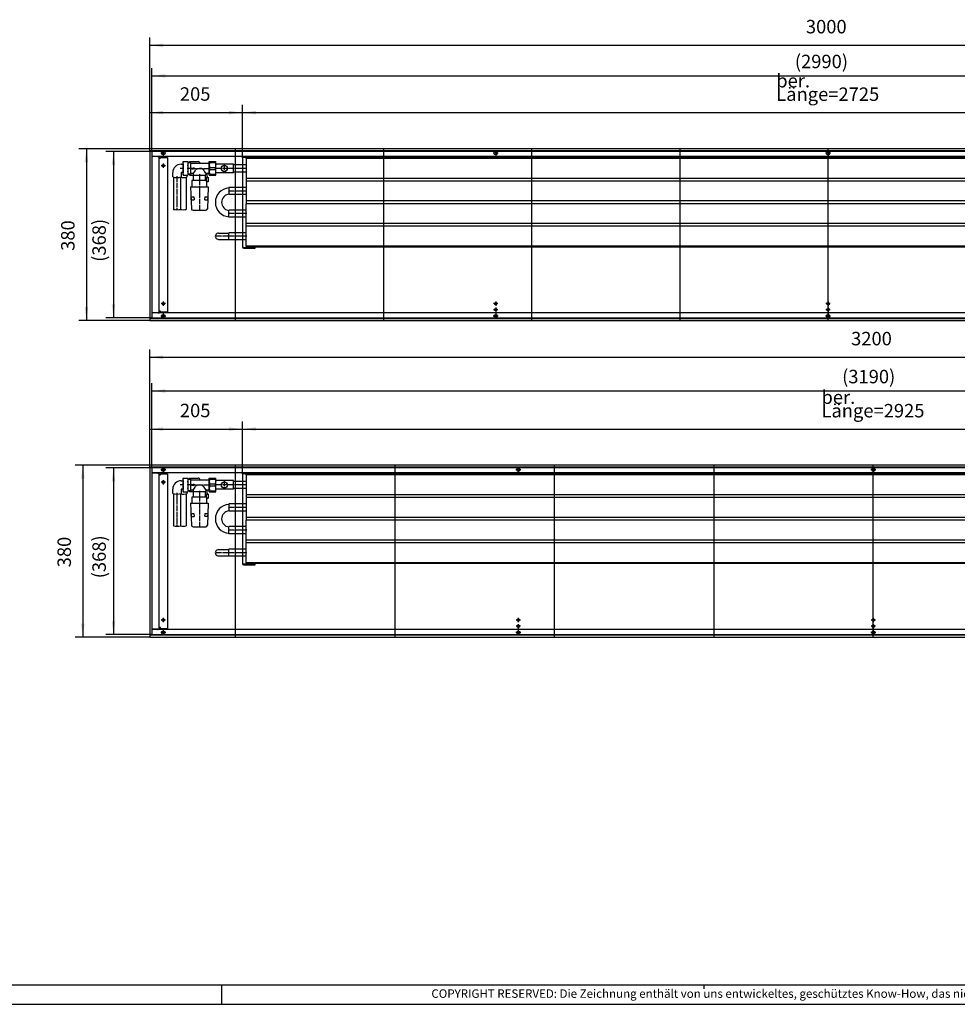
# Model space of a CAD drawing. Units: inches. Extents: x 323 to 7471, y -3211 to 1838.
# Drawn here: x 3277 to 5350, y -3211 to -1034 of the extents above; entities that cross this region are included whole.
import ezdxf

# ---------------------------------------------------------------- set-up
doc = ezdxf.new("R2010")
doc.units = ezdxf.units.IN
doc.linetypes.add('DOT_CENTER', pattern=[14, 12, -1, 0, -1])
doc.layers.add('1', color=7, linetype='Continuous')
doc.styles.add('CONVERTER_11', font='txt.shx', dxfattribs={"width": 0.9})
doc.styles.add('CONVERTER_12', font='txt.shx', dxfattribs={"width": 0.81})
doc.dimstyles.new('ME10_DIM_10', dxfattribs={"dimtxt": 29.75, "dimasz": 29.75, "dimexe": 17, "dimexo": 0, "dimgap": 17, "dimtad": 1, "dimdsep": 46, "dimtxsty": 'CONVERTER_11', "dimsah": 1, "dimcen": 0.09, "dimclrd": 2, "dimclre": 2, "dimclrt": 3, "dimadec": 0, "dimazin": 0, "dimtfac": 1, "dimtdec": 4, "dimtix": 1, "dimtmove": 0, "dimatfit": 3, "dimfxl": 0, "dimtolj": 1, "dimtzin": 0, "dimarcsym": 0})
doc.dimstyles.new('ME10_DIM_11', dxfattribs={"dimtxt": 29.75, "dimasz": 29.75, "dimexe": 17, "dimexo": 0, "dimgap": 17, "dimtad": 1, "dimdsep": 46, "dimtxsty": 'CONVERTER_11', "dimsah": 1, "dimcen": 0.09, "dimclrd": 2, "dimclre": 2, "dimclrt": 3, "dimadec": 0, "dimazin": 0, "dimtfac": 1, "dimtdec": 4, "dimtix": 1, "dimtmove": 0, "dimatfit": 3, "dimfxl": 0, "dimtolj": 1, "dimtzin": 0, "dimarcsym": 0})
doc.dimstyles.new('ME10_DIM_12', dxfattribs={"dimtxt": 29.75, "dimasz": 29.75, "dimexe": 17, "dimexo": 0, "dimgap": 17, "dimtad": 1, "dimdsep": 46, "dimtxsty": 'CONVERTER_11', "dimsah": 1, "dimcen": 0.09, "dimclrd": 2, "dimclre": 2, "dimclrt": 3, "dimadec": 0, "dimazin": 0, "dimtfac": 1, "dimtdec": 4, "dimtix": 1, "dimtmove": 0, "dimatfit": 3, "dimfxl": 0, "dimtolj": 1, "dimtzin": 0, "dimarcsym": 0})
doc.dimstyles.new('ME10_DIM_13', dxfattribs={"dimtxt": 29.75, "dimasz": 29.75, "dimexe": 17, "dimexo": 0, "dimgap": 17, "dimtad": 1, "dimdsep": 46, "dimtxsty": 'CONVERTER_11', "dimsah": 1, "dimcen": 0.09, "dimclrd": 2, "dimclre": 2, "dimclrt": 3, "dimadec": 0, "dimazin": 0, "dimtfac": 1, "dimtdec": 4, "dimtix": 1, "dimtmove": 0, "dimatfit": 3, "dimfxl": 0, "dimtolj": 1, "dimtzin": 0, "dimarcsym": 0})
doc.dimstyles.new('ME10_DIM_14', dxfattribs={"dimtxt": 29.75, "dimasz": 29.75, "dimexe": 17, "dimexo": 0, "dimgap": 17, "dimtad": 1, "dimdsep": 46, "dimtxsty": 'CONVERTER_11', "dimsah": 1, "dimcen": 0.09, "dimclrd": 2, "dimclre": 2, "dimclrt": 3, "dimadec": 0, "dimazin": 0, "dimtfac": 1, "dimtdec": 4, "dimtix": 1, "dimtmove": 0, "dimatfit": 3, "dimfxl": 0, "dimtolj": 1, "dimtzin": 0, "dimarcsym": 0})
doc.dimstyles.new('ME10_DIM_15', dxfattribs={"dimtxt": 29.75, "dimasz": 29.75, "dimexe": 17, "dimexo": 0, "dimgap": 17, "dimtad": 1, "dimdsep": 46, "dimtxsty": 'CONVERTER_11', "dimsah": 1, "dimcen": 0.09, "dimclrd": 2, "dimclre": 2, "dimclrt": 3, "dimadec": 0, "dimazin": 0, "dimtfac": 1, "dimtdec": 4, "dimtix": 1, "dimtmove": 0, "dimatfit": 3, "dimfxl": 0, "dimtolj": 1, "dimtzin": 0, "dimarcsym": 0})
doc.dimstyles.new('ME10_DIM_16', dxfattribs={"dimtxt": 29.75, "dimasz": 29.75, "dimexe": 17, "dimexo": 0, "dimgap": 17, "dimtad": 1, "dimdsep": 46, "dimtxsty": 'CONVERTER_11', "dimsah": 1, "dimcen": 0.09, "dimclrd": 2, "dimclre": 2, "dimclrt": 3, "dimadec": 0, "dimazin": 0, "dimtfac": 1, "dimtdec": 4, "dimtix": 1, "dimtmove": 0, "dimatfit": 3, "dimfxl": 0, "dimtolj": 1, "dimtzin": 0, "dimarcsym": 0})
doc.dimstyles.new('ME10_DIM_17', dxfattribs={"dimtxt": 29.75, "dimasz": 29.75, "dimexe": 17, "dimexo": 0, "dimgap": 17, "dimtad": 1, "dimdsep": 46, "dimtxsty": 'CONVERTER_11', "dimsah": 1, "dimcen": 0.09, "dimclrd": 2, "dimclre": 2, "dimclrt": 3, "dimadec": 0, "dimazin": 0, "dimtfac": 1, "dimtdec": 4, "dimtix": 1, "dimtmove": 0, "dimatfit": 3, "dimfxl": 0, "dimtolj": 1, "dimtzin": 0, "dimarcsym": 0})
doc.dimstyles.new('ME10_DIM_62', dxfattribs={"dimtxt": 29.75, "dimasz": 29.75, "dimexe": 17, "dimexo": 0, "dimgap": 17, "dimtad": 1, "dimdsep": 46, "dimtxsty": 'CONVERTER_11', "dimsah": 1, "dimcen": 0.09, "dimclrd": 2, "dimclre": 2, "dimclrt": 3, "dimadec": 0, "dimazin": 0, "dimtfac": 1, "dimtdec": 4, "dimtix": 1, "dimtmove": 0, "dimatfit": 3, "dimfxl": 0, "dimtolj": 1, "dimtzin": 0, "dimarcsym": 0})
doc.dimstyles.new('ME10_DIM_64', dxfattribs={"dimtxt": 29.75, "dimasz": 29.75, "dimexe": 17, "dimexo": 0, "dimgap": 17, "dimtad": 1, "dimdsep": 46, "dimtxsty": 'CONVERTER_11', "dimsah": 1, "dimcen": 0.09, "dimclrd": 2, "dimclre": 2, "dimclrt": 3, "dimadec": 0, "dimazin": 0, "dimtfac": 1, "dimtdec": 4, "dimtix": 1, "dimtmove": 0, "dimatfit": 3, "dimfxl": 0, "dimtolj": 1, "dimtzin": 0, "dimarcsym": 0})
doc.dimstyles.new('ME10_DIM_65', dxfattribs={"dimtxt": 29.75, "dimasz": 29.75, "dimexe": 17, "dimexo": 0, "dimgap": 17, "dimtad": 1, "dimdsep": 46, "dimtxsty": 'CONVERTER_11', "dimsah": 1, "dimcen": 0.09, "dimclrd": 2, "dimclre": 2, "dimclrt": 3, "dimadec": 0, "dimazin": 0, "dimtfac": 1, "dimtdec": 4, "dimtix": 1, "dimtmove": 0, "dimatfit": 3, "dimfxl": 0, "dimtolj": 1, "dimtzin": 0, "dimarcsym": 0})
doc.dimstyles.new('ME10_DIM_67', dxfattribs={"dimtxt": 29.75, "dimasz": 29.75, "dimexe": 17, "dimexo": 0, "dimgap": 17, "dimtad": 1, "dimdsep": 46, "dimtxsty": 'CONVERTER_11', "dimsah": 1, "dimcen": 0.09, "dimclrd": 2, "dimclre": 2, "dimclrt": 3, "dimadec": 0, "dimazin": 0, "dimtfac": 1, "dimtdec": 4, "dimtix": 1, "dimtmove": 0, "dimatfit": 3, "dimfxl": 0, "dimtolj": 1, "dimtzin": 0, "dimarcsym": 0})

# ---------------------------------------------------------------- blocks, each defined once
blk = doc.blocks.new('anschluss', base_point=(883.6, -2920.5))
at = {"color": 1, "linetype": 'Continuous'}
for p, q in [((3638.4, -1347.4), (3637.5, -1349.2)), ((3637.5, -1349.2), (3637.5, -1375.9)), ((3638.4, -1347.4), (3648.1, -1347.4)), ((3649, -1349.2), (3648.1, -1347.4)), ((3649, -1375.9), (3649, -1349.2)), ((3649.2, -1349.6), (3654.6, -1349.6)), ((3652.5, -1347.6), (3650.5, -1349.6)), ((3652.5, -1347.6), (3671, -1347.6)), ((3654.6, -1349.6), (3654.6, -1375.6)), ((3615.1, -1381.5), (3615.1, -1371.8)), ((3633.6, -1353.3), (3637.4, -1353.3)), ((3633.6, -1371.8), (3633.6, -1381.5)), ((3637.4, -1371.8), (3633.6, -1371.8)), ((3637.5, -1352.1), (3637.4, -1352.1)), ((3637.4, -1352.1), (3637.4, -1373.1)), ((3656.5, -1351.1), (3695.6, -1351.1)), ((3657.2, -1361.8), (3660.7, -1361.8)), ((3657.2, -1361.8), (3657.2, -1363.3)), ((3657.2, -1363.3), (3660.7, -1363.3)), ((3664.1, -1362.6), (3660.7, -1361.3)), ((3660.7, -1361.3), (3660.7, -1361.8)), ((3660.7, -1363.8), (3664.1, -1362.6)), ((3660.7, -1363.3), (3660.7, -1363.8)), ((3616.9, -1382), (3616.9, -1453.2)), ((3631.9, -1382), (3631.9, -1453.2)), ((3637.5, -1373.1), (3637.4, -1373.1)), ((3637.5, -1375.9), (3638.4, -1377.7)), ((3638.4, -1377.7), (3648.1, -1377.7)), ((3644.8, -1382), (3644.8, -1453.2)), ((3646.5, -1377.7), (3646.5, -1381.5)), ((3648.1, -1377.7), (3649, -1375.9)), ((3654.6, -1375.6), (3649.2, -1375.6)), ((3651, -1375.6), (3651, -1376.1)), ((3652.5, -1377.6), (3651, -1376.1)), ((3652.5, -1377.5), (3686.8, -1377.5)), ((3660, -1374.1), (3656.5, -1374.1)), ((3657.4, -1389.6), (3657.4, -1403.1)), ((3690.6, -1389.6), (3657.4, -1389.6)), ((3660, -1374.1), (3660, -1376.1)), ((3661.2, -1389.6), (3661.2, -1377.5)), ((3686.8, -1377.5), (3686.8, -1388.1)), ((3688.6, -1383.7), (3686.8, -1383.7)), ((3695.6, -1374.1), (3688, -1374.1)), ((3688.6, -1383.7), (3688.6, -1389.6)), ((3690.6, -1403.1), (3690.6, -1389.6)), ((3690.6, -1391.6), (3692.6, -1391.6)), ((3691, -1380.7), (3691, -1374.1)), ((3692.6, -1391.6), (3693.2, -1391.6)), ((3693.2, -1391.6), (3694.2, -1390.6)), ((3654.5, -1403.1), (3656.4, -1451.7)), ((3654.5, -1403.1), (3693.5, -1403.1)), ((3693.5, -1403.1), (3691.6, -1451.7)), ((3655.7, -1425.6), (3661.7, -1425.6)), ((3656, -1432), (3655.7, -1425.7)), ((3656, -1432.1), (3662, -1432.1)), ((3661.7, -1425.6), (3662, -1432.1)), ((3686.1, -1432), (3686.4, -1425.7)), ((3686.1, -1432), (3692, -1432)), ((3686.3, -1425.6), (3692.3, -1425.6)), ((3692.3, -1425.7), (3692, -1432)), ((3659.9, -1455.1), (3688, -1455.1)), ((3633.6, -2053.3), (3637.4, -2053.3)), ((3637.4, -2052.1), (3637.4, -2073.1)), ((3637.5, -2052.1), (3637.4, -2052.1)), ((3638.4, -2047.4), (3637.5, -2049.2)), ((3637.5, -2049.2), (3637.5, -2075.9)), ((3638.4, -2047.4), (3648.1, -2047.4)), ((3649, -2049.2), (3648.1, -2047.4)), ((3649, -2075.9), (3649, -2049.2)), ((3649.2, -2049.6), (3654.6, -2049.6)), ((3652.5, -2047.6), (3650.5, -2049.6)), ((3652.5, -2047.6), (3671, -2047.6)), ((3654.6, -2049.6), (3654.6, -2075.6)), ((3656.5, -2051.1), (3695.6, -2051.1)), ((3657.2, -2061.8), (3657.2, -2063.3)), ((3657.2, -2061.8), (3660.7, -2061.8)), ((3657.2, -2063.3), (3660.7, -2063.3)), ((3660.7, -2061.3), (3660.7, -2061.8)), ((3664.1, -2062.6), (3660.7, -2061.3)), ((3660.7, -2063.8), (3664.1, -2062.6)), ((3660.7, -2063.3), (3660.7, -2063.8)), ((3615.1, -2081.5), (3615.1, -2071.8)), ((3616.9, -2082), (3616.9, -2153.2)), ((3631.9, -2082), (3631.9, -2153.2)), ((3637.4, -2071.8), (3633.6, -2071.8)), ((3633.6, -2071.8), (3633.6, -2081.5)), ((3637.5, -2073.1), (3637.4, -2073.1)), ((3637.5, -2075.9), (3638.4, -2077.7)), ((3638.4, -2077.7), (3648.1, -2077.7)), ((3644.8, -2082), (3644.8, -2153.2)), ((3646.5, -2077.7), (3646.5, -2081.5)), ((3648.1, -2077.7), (3649, -2075.9)), ((3654.6, -2075.6), (3649.2, -2075.6)), ((3651, -2075.6), (3651, -2076.1)), ((3652.5, -2077.6), (3651, -2076.1)), ((3652.5, -2077.5), (3686.8, -2077.5)), ((3660, -2074.1), (3656.5, -2074.1)), ((3690.6, -2089.6), (3657.4, -2089.6)), ((3657.4, -2089.6), (3657.4, -2103.1)), ((3660, -2074.1), (3660, -2076.1)), ((3661.2, -2089.6), (3661.2, -2077.5)), ((3686.8, -2077.5), (3686.8, -2088.1)), ((3688.6, -2083.7), (3686.8, -2083.7)), ((3695.6, -2074.1), (3688, -2074.1)), ((3688.6, -2083.7), (3688.6, -2089.6)), ((3690.6, -2103.1), (3690.6, -2089.6)), ((3691, -2080.7), (3691, -2074.1)), ((3693.2, -2091.6), (3694.2, -2090.6)), ((3694.2, -2090.6), (3694.2, -2083.7)), ((3654.5, -2103.1), (3693.5, -2103.1)), ((3654.5, -2103.1), (3656.4, -2151.7)), ((3690.6, -2091.6), (3692.6, -2091.6)), ((3693.5, -2103.1), (3691.6, -2151.7)), ((3692.6, -2091.6), (3693.2, -2091.6)), ((3655.7, -2125.6), (3661.7, -2125.6)), ((3656, -2132), (3655.7, -2125.7)), ((3656, -2132.1), (3662, -2132.1)), ((3661.7, -2125.6), (3662, -2132.1)), ((3686.1, -2132), (3686.4, -2125.7)), ((3686.1, -2132), (3692, -2132)), ((3686.3, -2125.6), (3692.3, -2125.6)), ((3692.3, -2125.7), (3692, -2132)), ((3659.9, -2155.1), (3688, -2155.1))]:
    blk.add_line(p, q, dxfattribs=at)
at = {"layer": '1', "color": 1, "linetype": 'DOT_CENTER'}
for p, q in [((3639.5, -1362.6), (3631.6, -1362.6)), ((3656.6, -1362.6), (3647.2, -1362.6)), ((3654.5, -1362.6), (3697.3, -1362.6)), ((3624.4, -1380), (3624.4, -1455.2)), ((3674, -1375.5), (3674, -1390.1)), ((3674, -1387.6), (3674, -1453.7)), ((3639.5, -2062.6), (3631.6, -2062.6)), ((3656.6, -2062.6), (3647.2, -2062.6)), ((3654.5, -2062.6), (3697.3, -2062.6)), ((3624.4, -2080), (3624.4, -2155.2)), ((3674, -2075.5), (3674, -2090.1)), ((3674, -2087.6), (3674, -2153.7))]:
    blk.add_line(p, q, dxfattribs=at)
at = {"layer": '1', "color": 1, "linetype": 'Continuous'}
for p, q in [((3688, -1374.1), (3688, -1376.1)), ((3688, -2074.1), (3688, -2076.1))]:
    blk.add_line(p, q, dxfattribs=at)
for centre, radius, start, end in [((3646.3, -1351.2), 8.81, 154.5756, 205.4244), ((3640.6, -1351.1), 8.36, 334.1816, 25.9825), ((3656.5, -1349.1), 1.99, 196.8891, 270.1851), ((3671.4, -1351.2), 3.62, 1.6631, 95.7814), ((3633.6, -1371.8), 18.5, 89.9822, 179.9086), ((3671.6, -1362.6), 34.1, 167.1761, 192.8239), ((3646.3, -1373.9), 8.81, 154.5741, 205.4259), ((3613, -1362.5), 36, 347.5353, 12.4004), ((3640.5, -1373.9), 8.47, 335.7879, 25.9892), ((3633.8, -1351.2), 34.8, 318.879, 335.5899), ((3674.2, -1376.6), 14.1, 54.4457, 128.123), ((3712.9, -1352), 33.2, 203.2961, 221.5204), ((3624.4, -1350.6), 32.3, 253.333, 286.667), ((3637.9, -1352.9), 29.9, 258.2749, 286.7958), ((3656.5, -1376), 1.99, 89.7987, 154.0638), ((3661.5, -1376.1), 1.5, 179.9991, 255.7905), ((3688.3, -1388.1), 1.5, 180.0021, 269.339), ((3686.5, -1376), 1.51, 293.7615, 359.664), ((3691.4, -1409.8), 26.3, 83.8769, 96.1231), ((3694.3, -1380.4), 3.29, 186.0264, 268.7886), ((3624.4, -1410.5), 43.4, 260.0379, 279.9621), ((3638.1, -1419.7), 34.2, 259.048, 281.3441), ((3659.9, -1451.6), 3.41, 180.7753, 270.0161), ((3687.9, -1451.4), 3.7, 271.3384, 354.7977), ((3633.6, -2071.8), 18.5, 89.9822, 179.9086), ((3646.3, -2051.2), 8.81, 154.5756, 205.4244), ((3671.6, -2062.6), 34.1, 167.1761, 192.8239), ((3640.6, -2051.1), 8.36, 334.1816, 25.9825), ((3613, -2062.5), 36, 347.5353, 12.4004), ((3656.5, -2049.1), 1.99, 196.8891, 270.1851), ((3633.8, -2051.2), 34.8, 318.879, 335.5899), ((3674.2, -2076.6), 14.1, 54.4457, 128.123), ((3671.4, -2051.2), 3.62, 1.6631, 95.7814), ((3712.9, -2052), 33.2, 203.2961, 221.5204), ((3624.4, -2050.6), 32.3, 253.333, 286.667), ((3637.9, -2052.9), 29.9, 258.2749, 286.7958), ((3646.3, -2073.9), 8.81, 154.5741, 205.4259), ((3640.5, -2073.9), 8.47, 335.7879, 25.9892), ((3656.5, -2076), 1.99, 89.7987, 154.0638), ((3661.5, -2076.1), 1.5, 179.9991, 255.7905), ((3688.3, -2088.1), 1.5, 180.0021, 269.339), ((3686.5, -2076), 1.51, 293.7615, 359.664), ((3691.4, -2109.8), 26.3, 83.8769, 96.1231), ((3694.3, -2080.4), 3.29, 186.0264, 268.7886), ((3624.4, -2110.5), 43.4, 260.0379, 279.9621), ((3638.1, -2119.7), 34.2, 259.048, 281.3441), ((3659.9, -2151.6), 3.41, 180.7753, 270.0161), ((3687.9, -2151.4), 3.7, 271.3384, 354.7977)]:
    blk.add_arc(centre, radius, start, end, dxfattribs=at)
blk = doc.blocks.new('_tb_frame_A1Q', base_point=(37.99, -377.8))
at = {"layer": '1', "color": 7, "linetype": 'Continuous'}
blk.add_line((873.99, -372.8), (57.99, -372.8), dxfattribs=at)
at = {"layer": '1', "color": 2, "linetype": 'Continuous'}
for p, q in [((437.99, -372.8), (437.99, -377.8)), ((563.49, -373.8), (563.49, -372.8)), ((37.99, -377.8), (878.99, -377.8))]:
    blk.add_line(p, q, dxfattribs=at)
at = {"layer": '1', "color": 2, "insert": (676.49, -375.3), "char_height": 2.2, "attachment_point": 5, "line_spacing_factor": 1.320528, "style": 'CONVERTER_12'}
blk.add_mtext('COPYRIGHT RESERVED: Die Zeichnung enthält von uns entwickeltes, geschütztes Know-How, das nicht ohne unsere schriftliche Zustimmung Dritten, insbesondere Mitbewerbern, zugänglich gemacht werden darf. Zuwiderhandlungen verpflichten zu Schadenersatz.', dxfattribs=at)
blk = doc.blocks.new('*D4')
at = {"layer": '1', "color": 2, "linetype": 'Continuous'}
for p, q in [((3569, -2025.1), (3569, -1837.8)), ((6759, -2025.1), (6759, -1837.8)), ((3569, -1854.8), (6759, -1854.8))]:
    blk.add_line(p, q, dxfattribs=at)
at = {"layer": '1', "color": 2}
for points in [[(3598.8, -1850.9), (3598.8, -1858.7), (3569, -1854.8)], [(6729.3, -1858.7), (6729.3, -1850.9), (6759, -1854.8)]]:
    blk.add_solid(points, dxfattribs=at)
at = {"layer": '1', "color": 3, "insert": (5095, -1837.8), "char_height": 29.75, "attachment_point": 7, "rotation": 0.0001, "line_spacing_factor": 0.60024, "style": 'CONVERTER_11'}
blk.add_mtext('\\C3;(\\C3;3190\\C3;)', dxfattribs=at)
blk = doc.blocks.new('*D5')
at = {"layer": '1', "color": 2, "linetype": 'Continuous'}
for p, q in [((3569, -2025.1), (3467, -2025.1)), ((3484, -2025.1), (3484, -2393.1)), ((3569, -2393.1), (3467, -2393.1))]:
    blk.add_line(p, q, dxfattribs=at)
at = {"layer": '1', "color": 2}
for points in [[(3487.9, -2054.8), (3480.1, -2054.8), (3484, -2025.1)], [(3480.1, -2363.3), (3487.9, -2363.3), (3484, -2393.1)]]:
    blk.add_solid(points, dxfattribs=at)
at = {"layer": '1', "color": 3, "insert": (3467, -2269.1), "char_height": 29.75, "attachment_point": 7, "rotation": 90, "line_spacing_factor": 0.60024, "style": 'CONVERTER_11'}
blk.add_mtext('\\C3;(\\C3;368\\C3;)', dxfattribs=at)
blk = doc.blocks.new('*D6')
at = {"layer": '1', "color": 2, "linetype": 'Continuous'}
for p, q in [((3564, -2019.1), (3399.2, -2019.1)), ((3416.2, -2019.1), (3416.2, -2399.1)), ((3564, -2399.1), (3399.2, -2399.1))]:
    blk.add_line(p, q, dxfattribs=at)
at = {"layer": '1', "color": 2}
for points in [[(3420.1, -2048.8), (3412.2, -2048.8), (3416.2, -2019.1)], [(3412.2, -2369.3), (3420.1, -2369.3), (3416.2, -2399.1)]]:
    blk.add_solid(points, dxfattribs=at)
at = {"layer": '1', "color": 3, "insert": (3399.2, -2244.8), "char_height": 29.75, "attachment_point": 7, "rotation": 90, "line_spacing_factor": 0.60024, "style": 'CONVERTER_11'}
blk.add_mtext('380', dxfattribs=at)
blk = doc.blocks.new('*D7')
at = {"layer": '1', "color": 2, "linetype": 'Continuous'}
for p, q in [((3564, -2024.1), (3564, -1763.1)), ((6764, -2024.1), (6764, -1763.1)), ((3564, -1780.1), (6764, -1780.1))]:
    blk.add_line(p, q, dxfattribs=at)
at = {"layer": '1', "color": 2}
for points in [[(3593.8, -1776.2), (3593.8, -1784.1), (3564, -1780.1)], [(6734.3, -1784.1), (6734.3, -1776.2), (6764, -1780.1)]]:
    blk.add_solid(points, dxfattribs=at)
at = {"layer": '1', "color": 3, "insert": (5114.9, -1763.1), "char_height": 29.75, "attachment_point": 7, "rotation": 0.0001, "line_spacing_factor": 0.60024, "style": 'CONVERTER_11'}
blk.add_mtext('3200', dxfattribs=at)
blk = doc.blocks.new('*D8')
at = {"layer": '1', "color": 2, "linetype": 'Continuous'}
for p, q in [((3569, -1325.1), (3569, -1140.8)), ((6559, -1325.1), (6559, -1140.8)), ((3569, -1157.8), (6559, -1157.8))]:
    blk.add_line(p, q, dxfattribs=at)
at = {"layer": '1', "color": 2}
for points in [[(3598.8, -1153.9), (3598.8, -1161.7), (3569, -1157.8)], [(6529.3, -1161.7), (6529.3, -1153.9), (6559, -1157.8)]]:
    blk.add_solid(points, dxfattribs=at)
at = {"layer": '1', "color": 3, "insert": (4990.5, -1140.8), "char_height": 29.75, "attachment_point": 7, "rotation": 0.0001, "line_spacing_factor": 0.60024, "style": 'CONVERTER_11'}
blk.add_mtext('\\C3;(\\C3;2990\\C3;)', dxfattribs=at)
blk = doc.blocks.new('*D9')
at = {"layer": '1', "color": 2, "linetype": 'Continuous'}
for p, q in [((3569, -1325.1), (3467, -1325.1)), ((3484, -1325.1), (3484, -1693.1)), ((3569, -1693.1), (3467, -1693.1))]:
    blk.add_line(p, q, dxfattribs=at)
at = {"layer": '1', "color": 2}
for points in [[(3487.9, -1354.8), (3480.1, -1354.8), (3484, -1325.1)], [(3480.1, -1663.3), (3487.9, -1663.3), (3484, -1693.1)]]:
    blk.add_solid(points, dxfattribs=at)
at = {"layer": '1', "color": 3, "insert": (3467, -1569.1), "char_height": 29.75, "attachment_point": 7, "rotation": 90, "line_spacing_factor": 0.60024, "style": 'CONVERTER_11'}
blk.add_mtext('\\C3;(\\C3;368\\C3;)', dxfattribs=at)
blk = doc.blocks.new('*D10')
at = {"layer": '1', "color": 2, "linetype": 'Continuous'}
for p, q in [((3564, -1319.1), (3407.2, -1319.1)), ((3424.2, -1319.1), (3424.2, -1699.1)), ((3564, -1699.1), (3407.2, -1699.1))]:
    blk.add_line(p, q, dxfattribs=at)
at = {"layer": '1', "color": 2}
for points in [[(3428.1, -1348.8), (3420.2, -1348.8), (3424.2, -1319.1)], [(3420.2, -1669.3), (3428.1, -1669.3), (3424.2, -1699.1)]]:
    blk.add_solid(points, dxfattribs=at)
at = {"layer": '1', "color": 3, "insert": (3407.2, -1544.8), "char_height": 29.75, "attachment_point": 7, "rotation": 90, "line_spacing_factor": 0.60024, "style": 'CONVERTER_11'}
blk.add_mtext('380', dxfattribs=at)
blk = doc.blocks.new('*D11')
at = {"layer": '1', "color": 2, "linetype": 'Continuous'}
for p, q in [((3564, -1324.1), (3564, -1073.1)), ((6564, -1324.1), (6564, -1073.1)), ((3564, -1090.1), (6564, -1090.1))]:
    blk.add_line(p, q, dxfattribs=at)
at = {"layer": '1', "color": 2}
for points in [[(3593.8, -1086.2), (3593.8, -1094.1), (3564, -1090.1)], [(6534.3, -1094.1), (6534.3, -1086.2), (6564, -1090.1)]]:
    blk.add_solid(points, dxfattribs=at)
at = {"layer": '1', "color": 3, "insert": (5014.9, -1073.1), "char_height": 29.75, "attachment_point": 7, "rotation": 0.0001, "line_spacing_factor": 0.60024, "style": 'CONVERTER_11'}
blk.add_mtext('3000', dxfattribs=at)
blk = doc.blocks.new('*D56')
at = {"layer": '1', "color": 2, "linetype": 'Continuous'}
for p, q in [((3564, -2024.1), (3564, -1922.1)), ((3769, -2038.9), (3769, -1922.1)), ((3564, -1939.1), (3769, -1939.1))]:
    blk.add_line(p, q, dxfattribs=at)
at = {"layer": '1', "color": 2}
for points in [[(3593.8, -1935.1), (3593.8, -1943), (3564, -1939.1)], [(3739.3, -1943), (3739.3, -1935.1), (3769, -1939.1)]]:
    blk.add_solid(points, dxfattribs=at)
at = {"layer": '1', "color": 3, "insert": (3630.8, -1922.1), "char_height": 29.75, "attachment_point": 7, "rotation": 0.0001, "line_spacing_factor": 0.60024, "style": 'CONVERTER_11'}
blk.add_mtext('205', dxfattribs=at)
blk = doc.blocks.new('*D58')
at = {"layer": '1', "color": 2, "linetype": 'Continuous'}
for p, q in [((3769, -2038.9), (3769, -1922.1)), ((6694, -2038.6), (6694, -1922.1)), ((3769, -1939.1), (6694, -1939.1))]:
    blk.add_line(p, q, dxfattribs=at)
at = {"layer": '1', "color": 2}
for points in [[(3798.8, -1935.2), (3798.8, -1943), (3769, -1939.1)], [(6664.3, -1943), (6664.3, -1935.2), (6694, -1939.1)]]:
    blk.add_solid(points, dxfattribs=at)
at = {"layer": '1', "color": 3, "insert": (5049.4, -1913.2), "char_height": 29.75, "attachment_point": 7, "rotation": 0.0001, "line_spacing_factor": 0.60024, "style": 'CONVERTER_11'}
blk.add_mtext('\\C3;ber. Länge=\\C3;2925', dxfattribs=at)
blk = doc.blocks.new('*D59')
at = {"layer": '1', "color": 2, "linetype": 'Continuous'}
for p, q in [((3564, -1324.1), (3564, -1222.1)), ((3564, -1239.1), (3769, -1239.1)), ((3769, -1338.9), (3769, -1222.1))]:
    blk.add_line(p, q, dxfattribs=at)
at = {"layer": '1', "color": 2}
for points in [[(3593.8, -1235.1), (3593.8, -1243), (3564, -1239.1)], [(3739.3, -1243), (3739.3, -1235.1), (3769, -1239.1)]]:
    blk.add_solid(points, dxfattribs=at)
at = {"layer": '1', "color": 3, "insert": (3630.8, -1222.1), "char_height": 29.75, "attachment_point": 7, "rotation": 0.0001, "line_spacing_factor": 0.60024, "style": 'CONVERTER_11'}
blk.add_mtext('205', dxfattribs=at)
blk = doc.blocks.new('*D61')
at = {"layer": '1', "color": 2, "linetype": 'Continuous'}
for p, q in [((3769, -1338.9), (3769, -1222.1)), ((3769, -1239.1), (6494, -1239.1)), ((6494, -1338.6), (6494, -1222.1))]:
    blk.add_line(p, q, dxfattribs=at)
at = {"layer": '1', "color": 2}
for points in [[(3798.8, -1235.2), (3798.8, -1243), (3769, -1239.1)], [(6464.3, -1243), (6464.3, -1235.2), (6494, -1239.1)]]:
    blk.add_solid(points, dxfattribs=at)
at = {"layer": '1', "color": 3, "insert": (4949.4, -1213.2), "char_height": 29.75, "attachment_point": 7, "rotation": 0.0001, "line_spacing_factor": 0.60024, "style": 'CONVERTER_11'}
blk.add_mtext('\\C3;ber. Länge=\\C3;2725', dxfattribs=at)

msp = doc.modelspace()

# ---------------------------------------------------------------- linework, layer by layer
at = {"color": 3, "linetype": 'Continuous'}
for p, q in [((6564, -1319.053), (3564, -1319.053)), ((3564, -1319.253), (3564, -1319.053)), ((3564, -1323.453), (3564, -1319.253)), ((3564, -1323.653), (3564, -1323.453)), ((6564, -1323.653), (3564, -1323.653)), ((3564, -1324.053), (3564, -1694.053)), ((3564.2, -1324.053), (3564, -1324.053)), ((3568.4, -1324.053), (3564.2, -1324.053)), ((3565, -1323.903), (3565, -1323.653)), ((3565, -1324.053), (3565, -1323.903)), ((3568.6, -1324.053), (3568.4, -1324.053)), ((3568.6, -1324.053), (3568.6, -1694.053)), ((6559.4, -1336.053), (3568.6, -1336.053)), ((3568.6, -1336.303), (3568.85, -1336.303)), ((3582.15, -1336.303), (3568.85, -1336.303)), ((3582.15, -1336.303), (3585, -1336.303)), ((3585, -1681.803), (3585, -1336.303)), ((3586.6, -1340.053), (3585, -1340.053)), ((3586.6, -1340.053), (3587.75, -1340.053)), ((3587.75, -1340.053), (3587.75, -1338.053)), ((3587.75, -1338.053), (3603.75, -1338.053)), ((3603.75, -1338.053), (3603.75, -1680.053)), ((3564.2, -1694.053), (3564, -1694.053)), ((3564, -1694.453), (6564, -1694.453)), ((3564, -1694.453), (3564, -1694.653)), ((3564, -1694.653), (3564, -1698.853)), ((3564.2, -1694.053), (3568.4, -1694.053)), ((3565, -1694.203), (3565, -1694.053)), ((3565, -1694.453), (3565, -1694.203)), ((3568.6, -1694.053), (3568.4, -1694.053)), ((3568.6, -1681.803), (3568.85, -1681.803)), ((6559.4, -1682.053), (3568.6, -1682.053)), ((3582.15, -1681.803), (3568.85, -1681.803)), ((3582.15, -1681.803), (3585, -1681.803)), ((3586.6, -1678.053), (3585, -1678.053)), ((3587.75, -1678.053), (3586.6, -1678.053)), ((3587.75, -1680.053), (3587.75, -1678.053)), ((3587.75, -1680.053), (3603.75, -1680.053)), ((3564, -1698.853), (3564, -1699.053)), ((3564, -1699.053), (6564, -1699.053)), ((6764, -2019.053), (3564, -2019.053)), ((3564, -2019.253), (3564, -2019.053)), ((3564, -2023.453), (3564, -2019.253)), ((3564, -2023.653), (3564, -2023.453)), ((6764, -2023.653), (3564, -2023.653)), ((3564, -2024.053), (3564, -2394.053)), ((3564.2, -2024.053), (3564, -2024.053)), ((3568.4, -2024.053), (3564.2, -2024.053)), ((3565, -2023.903), (3565, -2023.653)), ((3565, -2024.053), (3565, -2023.903)), ((3568.6, -2024.053), (3568.4, -2024.053)), ((3568.6, -2024.053), (3568.6, -2394.053)), ((6759.4, -2036.053), (3568.6, -2036.053)), ((3568.6, -2036.303), (3568.85, -2036.303)), ((3582.15, -2036.303), (3568.85, -2036.303)), ((3582.15, -2036.303), (3585, -2036.303)), ((3585, -2381.803), (3585, -2036.303)), ((3586.6, -2040.053), (3585, -2040.053)), ((3586.6, -2040.053), (3587.75, -2040.053)), ((3587.75, -2040.053), (3587.75, -2038.053)), ((3587.75, -2038.053), (3603.75, -2038.053)), ((3603.75, -2038.053), (3603.75, -2380.053)), ((3564.2, -2394.053), (3564, -2394.053)), ((3564, -2394.453), (6764, -2394.453)), ((3564, -2394.453), (3564, -2394.653)), ((3564, -2394.653), (3564, -2398.853)), ((3564.2, -2394.053), (3568.4, -2394.053)), ((3565, -2394.203), (3565, -2394.053)), ((3565, -2394.453), (3565, -2394.203)), ((3568.6, -2394.053), (3568.4, -2394.053)), ((3568.6, -2381.803), (3568.85, -2381.803)), ((6759.4, -2382.053), (3568.6, -2382.053)), ((3582.15, -2381.803), (3568.85, -2381.803)), ((3582.15, -2381.803), (3585, -2381.803)), ((3586.6, -2378.053), (3585, -2378.053)), ((3587.75, -2378.053), (3586.6, -2378.053)), ((3587.75, -2380.053), (3587.75, -2378.053)), ((3587.75, -2380.053), (3603.75, -2380.053)), ((3564, -2398.853), (3564, -2399.053)), ((3564, -2399.053), (6764, -2399.053))]:
    msp.add_line(p, q, dxfattribs=at)
at = {"color": 1, "linetype": 'Continuous'}
for p, q in [((3695.64, -1349.553), (3695.8, -1349.553)), ((3695.64, -1349.553), (3695.64, -1375.553)), ((3695.8, -1347.553), (3710.5, -1347.553)), ((3695.8, -1377.553), (3695.8, -1347.553)), ((3696.522, -1349.64), (3696.522, -1347.553)), ((3696.522, -1349.64), (3709.778, -1349.64)), ((3709.778, -1349.64), (3709.778, -1347.553)), ((3710.5, -1377.553), (3710.5, -1347.553)), ((3769, -1338.903), (3769, -1536.203)), ((3770.25, -1536.203), (3770.25, -1338.903)), ((3771.85, -1337.303), (3776.4, -1337.303)), ((3776.4, -1337.303), (3796, -1337.303)), ((3777, -1340.553), (3777, -1338.553)), ((4071.625, -1338.553), (3777, -1338.553)), ((3777, -1340.553), (3777, -1384.553)), ((6486, -1340.553), (3777, -1340.553)), ((3796, -1337.303), (3797, -1337.303)), ((3797, -1337.303), (3797, -1336.053)), ((6486, -1338.553), (4071.625, -1338.553)), ((3696.522, -1360.466), (3709.778, -1360.466)), ((3696.522, -1364.64), (3696.522, -1360.466)), ((3696.522, -1364.64), (3709.778, -1364.64)), ((3709.778, -1364.64), (3709.778, -1360.466)), ((3710.5, -1352.078), (3711.475, -1353.053)), ((3749, -1353.053), (3711.475, -1353.053)), ((3749, -1372.053), (3749, -1353.053)), ((3769, -1354.653), (3749, -1354.653)), ((3769, -1370.453), (3749, -1370.453)), ((3777, -1354.653), (3770.25, -1354.653)), ((3777, -1370.453), (3770.25, -1370.453)), ((3694.24, -1390.553), (3694.24, -1383.665)), ((3695.8, -1375.553), (3695.64, -1375.553)), ((3695.8, -1377.553), (3710.5, -1377.553)), ((3696.522, -1375.466), (3709.778, -1375.466)), ((3696.522, -1377.553), (3696.522, -1375.466)), ((3709.778, -1377.553), (3709.778, -1375.466)), ((3711.475, -1372.053), (3710.5, -1373.028)), ((3749, -1372.053), (3711.475, -1372.053)), ((3777, -1384.553), (3777, -1390.553)), ((6486, -1384.553), (3777, -1384.553)), ((3777, -1390.553), (3777, -1434.553)), ((6486, -1390.553), (3777, -1390.553)), ((3769, -1404.653), (3739, -1404.653)), ((3739, -1404.653), (3739, -1420.453)), ((3777, -1404.653), (3770.25, -1404.653)), ((3769, -1420.453), (3739, -1420.453)), ((3777, -1420.453), (3770.25, -1420.453)), ((3777, -1434.553), (3777, -1440.553)), ((6486, -1434.553), (3777, -1434.553)), ((3769, -1454.653), (3739, -1454.653)), ((3739, -1470.453), (3739, -1454.653)), ((3777, -1454.653), (3770.25, -1454.653)), ((3777, -1484.553), (3777, -1440.553)), ((6486, -1440.553), (3777, -1440.553)), ((3769, -1470.453), (3739, -1470.453)), ((3777, -1470.453), (3770.25, -1470.453)), ((3777, -1490.553), (3777, -1484.553)), ((6486, -1484.553), (3777, -1484.553)), ((3777, -1534.553), (3777, -1490.553)), ((6486, -1490.553), (3777, -1490.553)), ((3716.257, -1505.728), (3739, -1505.728)), ((3716.38, -1519.377), (3739, -1519.377)), ((3769, -1504.653), (3739, -1504.653)), ((3739, -1520.453), (3739, -1504.653)), ((3769, -1520.453), (3739, -1520.453)), ((3777, -1504.653), (3770.25, -1504.653)), ((3777, -1520.453), (3770.25, -1520.453)), ((3776.4, -1537.803), (3771.85, -1537.803)), ((3771.85, -1539.053), (3776.4, -1539.053)), ((3776.4, -1537.803), (3778.9, -1537.803)), ((3776.4, -1539.053), (3778.9, -1539.053)), ((3777, -1534.553), (3777, -1536.553)), ((6486, -1534.553), (3777, -1534.553)), ((6486, -1536.553), (3777, -1536.553)), ((3778.9, -1539.053), (3778.9, -1537.803)), ((3783.9, -1537.803), (3778.9, -1537.803)), ((3778.9, -1539.053), (3783.9, -1539.053)), ((3783.9, -1539.053), (3783.9, -1537.803)), ((3784.9, -1537.803), (3783.9, -1537.803)), ((3783.9, -1539.053), (3784.9, -1539.053)), ((3784.9, -1539.053), (3784.9, -1537.803)), ((3796, -1537.803), (3784.9, -1537.803)), ((3784.9, -1539.053), (3796, -1539.053)), ((3797, -1537.803), (3796, -1537.803)), ((3796, -1539.053), (3796, -1537.803)), ((3796, -1539.053), (3797, -1539.053)), ((3797, -1539.053), (3797, -1537.803)), ((3769, -2038.903), (3769, -2236.203)), ((3770.25, -2236.203), (3770.25, -2038.903)), ((3771.85, -2037.303), (3776.4, -2037.303)), ((3776.4, -2037.303), (3796, -2037.303)), ((3777, -2040.553), (3777, -2038.553)), ((6634, -2038.553), (3777, -2038.553)), ((3777, -2040.553), (3777, -2084.553)), ((6686, -2040.553), (3777, -2040.553)), ((3796, -2037.303), (3797, -2037.303)), ((3797, -2037.303), (3797, -2036.053)), ((3695.64, -2049.553), (3695.64, -2075.553)), ((3695.64, -2049.553), (3695.8, -2049.553)), ((3695.8, -2077.553), (3695.8, -2047.553)), ((3695.8, -2047.553), (3710.5, -2047.553)), ((3696.522, -2049.64), (3696.522, -2047.553)), ((3696.522, -2049.64), (3709.778, -2049.64)), ((3696.522, -2064.64), (3696.522, -2060.466)), ((3696.522, -2060.466), (3709.778, -2060.466)), ((3696.522, -2064.64), (3709.778, -2064.64)), ((3709.778, -2049.64), (3709.778, -2047.553)), ((3709.778, -2064.64), (3709.778, -2060.466)), ((3710.5, -2077.553), (3710.5, -2047.553)), ((3710.5, -2052.078), (3711.475, -2053.053)), ((3749, -2053.053), (3711.475, -2053.053)), ((3749, -2072.053), (3749, -2053.053)), ((3769, -2054.653), (3749, -2054.653)), ((3777, -2054.653), (3770.25, -2054.653)), ((3695.8, -2075.553), (3695.64, -2075.553)), ((3695.8, -2077.553), (3710.5, -2077.553)), ((3696.522, -2077.553), (3696.522, -2075.466)), ((3696.522, -2075.466), (3709.778, -2075.466)), ((3709.778, -2077.553), (3709.778, -2075.466)), ((3711.475, -2072.053), (3710.5, -2073.028)), ((3749, -2072.053), (3711.475, -2072.053)), ((3769, -2070.453), (3749, -2070.453)), ((3777, -2070.453), (3770.25, -2070.453)), ((3777, -2084.553), (3777, -2090.553)), ((6686, -2084.553), (3777, -2084.553)), ((3777, -2090.553), (3777, -2134.553)), ((6686, -2090.553), (3777, -2090.553)), ((3769, -2104.653), (3739, -2104.653)), ((3739, -2104.653), (3739, -2120.453)), ((3777, -2104.653), (3770.25, -2104.653)), ((3769, -2120.453), (3739, -2120.453)), ((3777, -2120.453), (3770.25, -2120.453)), ((3769, -2154.653), (3739, -2154.653)), ((3739, -2170.453), (3739, -2154.653)), ((3777, -2154.653), (3770.25, -2154.653)), ((3777, -2134.553), (3777, -2140.553)), ((6686, -2134.553), (3777, -2134.553)), ((3777, -2184.553), (3777, -2140.553)), ((6686, -2140.553), (3777, -2140.553)), ((3769, -2170.453), (3739, -2170.453)), ((3777, -2170.453), (3770.25, -2170.453)), ((3777, -2190.553), (3777, -2184.553)), ((6686, -2184.553), (3777, -2184.553)), ((3777, -2234.553), (3777, -2190.553)), ((6686, -2190.553), (3777, -2190.553)), ((3716.257, -2205.728), (3739, -2205.728)), ((3716.38, -2219.377), (3739, -2219.377)), ((3769, -2204.653), (3739, -2204.653)), ((3739, -2220.453), (3739, -2204.653)), ((3769, -2220.453), (3739, -2220.453)), ((3777, -2204.653), (3770.25, -2204.653)), ((3777, -2220.453), (3770.25, -2220.453)), ((3776.4, -2237.803), (3771.85, -2237.803)), ((3771.85, -2239.053), (3776.4, -2239.053)), ((3776.4, -2237.803), (3778.9, -2237.803)), ((3776.4, -2239.053), (3778.9, -2239.053)), ((3777, -2234.553), (3777, -2236.553)), ((6686, -2234.553), (3777, -2234.553)), ((6686, -2236.553), (3777, -2236.553)), ((3778.9, -2239.053), (3778.9, -2237.803)), ((3783.9, -2237.803), (3778.9, -2237.803)), ((3778.9, -2239.053), (3783.9, -2239.053)), ((3783.9, -2239.053), (3783.9, -2237.803)), ((3784.9, -2237.803), (3783.9, -2237.803)), ((3783.9, -2239.053), (3784.9, -2239.053)), ((3784.9, -2239.053), (3784.9, -2237.803)), ((3796, -2237.803), (3784.9, -2237.803)), ((3784.9, -2239.053), (3796, -2239.053)), ((3796, -2239.053), (3796, -2237.803)), ((3797, -2237.803), (3796, -2237.803)), ((3796, -2239.053), (3797, -2239.053)), ((3797, -2239.053), (3797, -2237.803))]:
    msp.add_line(p, q, dxfattribs=at)
at = {"color": 3, "linetype": 'Continuous'}
for centre, radius in [((3594, -1329.053), 3.55), ((4329, -1329.053), 3.55), ((5064, -1329.053), 3.55), ((3594, -1356.553), 2.75), ((3594, -1661.553), 2.75), ((4329, -1661.553), 2.75), ((4329, -1675.053), 2.75), ((5064, -1661.553), 2.75), ((5064, -1675.053), 2.75), ((3594, -1689.053), 3.55), ((4329, -1689.053), 3.55), ((5064, -1689.053), 3.55), ((3594, -2029.053), 3.55), ((4379, -2029.053), 3.55), ((5164, -2029.053), 3.55), ((3594, -2056.553), 2.75), ((3594, -2361.553), 2.75), ((4379, -2361.553), 2.75), ((4379, -2375.053), 2.75), ((5164, -2361.553), 2.75), ((5164, -2375.053), 2.75), ((3594, -2389.053), 3.55), ((4379, -2389.053), 3.55), ((5164, -2389.053), 3.55)]:
    msp.add_circle(centre, radius, dxfattribs=at)
at = {"color": 1, "linetype": 'Continuous'}
for centre, radius in [((3729, -1362.553), 7), ((3729, -1362.553), 6.75), ((3729, -2062.553), 7), ((3729, -2062.553), 6.75)]:
    msp.add_circle(centre, radius, dxfattribs=at)
at = {"color": 3, "linetype": 'Continuous'}
for centre, start, end in [((3582.15, -1338.903), 67.499677, 89.999981), ((3582.15, -1679.203), 270.000019, 292.500323), ((3582.15, -2038.903), 67.499677, 89.999981), ((3582.15, -2379.203), 270.000019, 292.500323)]:
    msp.add_arc(centre, 2.85, start, end, dxfattribs=at)
at = {"color": 1, "linetype": 'Continuous'}
for centre, radius, start, end in [((3771.85, -1338.903), 2.85, 90, 180), ((3771.85, -1338.903), 1.6, 90, 180), ((3771.85, -1536.203), 2.85, 180, 270), ((3771.85, -1536.203), 1.6, 180, 270), ((3771.85, -2038.903), 2.85, 90, 180), ((3771.85, -2038.903), 1.6, 90, 180), ((3771.85, -2236.203), 2.85, 180, 270), ((3771.85, -2236.203), 1.6, 180, 270)]:
    msp.add_arc(centre, radius, start, end, dxfattribs=at)
at = {"layer": '1', "color": 2, "linetype": 'Continuous'}
for p, q in [((3569, -1325.053), (3569, -1693.053)), ((6559, -1325.053), (3569, -1325.053)), ((3753.5, -1699.053), (3753.5, -1319.053)), ((4081.125, -1319.053), (4081.125, -1699.053)), ((4408.749, -1699.053), (4408.749, -1319.053)), ((4736.374, -1319.053), (4736.374, -1699.053)), ((5064, -1699.053), (5064, -1319.053)), ((3569, -1693.053), (6559, -1693.053)), ((3569, -2025.053), (3569, -2393.053)), ((6759, -2025.053), (3569, -2025.053)), ((3753.5, -2399.053), (3753.5, -2019.053)), ((4106.125, -2019.053), (4106.125, -2399.053)), ((4458.749, -2399.053), (4458.749, -2019.053)), ((4811.374, -2019.053), (4811.374, -2399.053)), ((5164, -2399.053), (5164, -2019.053)), ((3569, -2393.053), (6759, -2393.053))]:
    msp.add_line(p, q, dxfattribs=at)
at = {"layer": '1', "color": 2, "linetype": 'DOT_CENTER'}
for p, q in [((3594, -1323.503), (3594, -1334.603)), ((4329, -1323.503), (4329, -1334.603)), ((5064, -1323.503), (5064, -1334.603)), ((3599.55, -1329.053), (3588.45, -1329.053)), ((4334.55, -1329.053), (4323.45, -1329.053)), ((5069.55, -1329.053), (5058.45, -1329.053)), ((3598.75, -1356.553), (3589.25, -1356.553)), ((3594, -1351.803), (3594, -1361.303)), ((3598.75, -1661.553), (3589.25, -1661.553)), ((3594, -1656.803), (3594, -1666.303)), ((4333.75, -1661.553), (4324.25, -1661.553)), ((4333.75, -1675.053), (4324.25, -1675.053)), ((4329, -1656.803), (4329, -1666.303)), ((4329, -1670.303), (4329, -1679.803)), ((5068.75, -1661.553), (5059.25, -1661.553)), ((5068.75, -1675.053), (5059.25, -1675.053)), ((5064, -1656.803), (5064, -1666.303)), ((5064, -1670.303), (5064, -1679.803)), ((3599.55, -1689.053), (3588.45, -1689.053)), ((3594, -1683.503), (3594, -1694.603)), ((4334.55, -1689.053), (4323.45, -1689.053)), ((4329, -1683.503), (4329, -1694.603)), ((5069.55, -1689.053), (5058.45, -1689.053)), ((5064, -1683.503), (5064, -1694.603)), ((3594, -2023.503), (3594, -2034.603)), ((4379, -2023.503), (4379, -2034.603)), ((5164, -2023.503), (5164, -2034.603)), ((3599.55, -2029.053), (3588.45, -2029.053)), ((4384.55, -2029.053), (4373.45, -2029.053)), ((5169.55, -2029.053), (5158.45, -2029.053)), ((3598.75, -2056.553), (3589.25, -2056.553)), ((3594, -2051.803), (3594, -2061.303)), ((3598.75, -2361.553), (3589.25, -2361.553)), ((3594, -2356.803), (3594, -2366.303)), ((4383.75, -2361.553), (4374.25, -2361.553)), ((4379, -2356.803), (4379, -2366.303)), ((4379, -2370.303), (4379, -2379.803)), ((5168.75, -2361.553), (5159.25, -2361.553)), ((5164, -2356.803), (5164, -2366.303)), ((5164, -2370.303), (5164, -2379.803)), ((3599.55, -2389.053), (3588.45, -2389.053)), ((3594, -2383.503), (3594, -2394.603)), ((4384.55, -2389.053), (4373.45, -2389.053)), ((4383.75, -2375.053), (4374.25, -2375.053)), ((4379, -2383.503), (4379, -2394.603)), ((5169.55, -2389.053), (5158.45, -2389.053)), ((5168.75, -2375.053), (5159.25, -2375.053)), ((5164, -2383.503), (5164, -2394.603))]:
    msp.add_line(p, q, dxfattribs=at)
at = {"layer": '1', "color": 1, "linetype": 'DOT_CENTER'}
for p, q in [((3693.64, -1362.553), (3697.8, -1362.553)), ((3713.182, -1362.553), (3708.5, -1362.553)), ((3779, -1362.553), (3709.889, -1362.553)), ((3738, -1362.553), (3720, -1362.553)), ((3729, -1353.553), (3729, -1371.553)), ((3779, -1412.553), (3737, -1412.553)), ((3779, -1412.553), (3739, -1412.553)), ((3779, -1462.553), (3737, -1462.553)), ((3779, -1462.553), (3739, -1462.553)), ((3779, -1512.553), (3710, -1512.553)), ((3779, -1512.553), (3737, -1512.553)), ((3693.64, -2062.553), (3697.8, -2062.553)), ((3713.182, -2062.553), (3708.5, -2062.553)), ((3779, -2062.553), (3709.889, -2062.553)), ((3738, -2062.553), (3720, -2062.553)), ((3729, -2053.553), (3729, -2071.553)), ((3779, -2112.553), (3737, -2112.553)), ((3779, -2112.553), (3739, -2112.553)), ((3779, -2162.553), (3737, -2162.553)), ((3779, -2162.553), (3739, -2162.553)), ((3779, -2212.553), (3710, -2212.553)), ((3779, -2212.553), (3737, -2212.553))]:
    msp.add_line(p, q, dxfattribs=at)
at = {"layer": '1', "color": 1, "linetype": 'Continuous'}
for centre, radius, start, end in [((3716.508, -1355.053), 20.706, 164.846492, 195.153508), ((3689.842, -1355.053), 20.658, 344.810713, 15.189287), ((3716.458, -1370.053), 20.658, 164.810713, 195.189287), ((3689.842, -1370.053), 20.658, 344.810713, 15.189287), ((3741.098, -1437.611), 31.894, 93.770873, 266.229127), ((3741.079, -1437.611), 17.946, 96.651894, 263.348106), ((3715.955, -1512.556), 6.834, 87.466326, 273.567083), ((3716.458, -2070.053), 20.658, 164.810713, 195.189287), ((3716.508, -2055.053), 20.706, 164.846492, 195.153508), ((3689.842, -2055.053), 20.658, 344.810713, 15.189287), ((3689.842, -2070.053), 20.658, 344.810713, 15.189287), ((3741.098, -2137.611), 31.894, 93.770873, 266.229127), ((3741.079, -2137.611), 17.946, 96.651894, 263.348106), ((3715.955, -2212.556), 6.834, 87.466326, 273.567083)]:
    msp.add_arc(centre, radius, start, end, dxfattribs=at)

# ---------------------------------------------------------------- block references
at = {"xscale": 8.5, "yscale": 8.5, "zscale": 8.5}
msp.add_blockref('_tb_frame_A1Q', (322.933, -3211.33), dxfattribs=at)
at = {"layer": '1'}
msp.add_blockref('anschluss', (883.601, -2920.453), dxfattribs=at)

# ---------------------------------------------------------------- dimensions: what is measured, and where the dimension line sits
for base, p1, p2, dimstyle, picture, middle in [((3564, -1090.139), (6564, -1324.053), (3564, -1324.053), 'ME10_DIM_17', '*D11', (5064, -1058.264)), ((3564, -1239.053), (3769, -1338.903), (3564, -1324.053), 'ME10_DIM_65', '*D59', (3666.5, -1207.178)), ((3564, -1780.139), (6764, -2024.053), (3564, -2024.053), 'ME10_DIM_13', '*D7', (5164, -1748.264)), ((3564, -1939.053), (3769, -2038.903), (3564, -2024.053), 'ME10_DIM_62', '*D56', (3666.5, -1907.178))]:
    dim = msp.add_linear_dim(base=base, p1=p1, p2=p2, dimstyle=dimstyle, dxfattribs=at)
    dim.commit()
    dim.dimension.update_dxf_attribs({"geometry": picture, "text_midpoint": middle, "text_rotation": 0.000139})
for base, p1, p2, dimstyle, override, picture, middle in [((3569, -1157.811), (6559, -1325.053), (3569, -1325.053), 'ME10_DIM_14', {"dimpost": '(<>)'}, '*D8', (5064, -1125.936)), ((3769, -1239.105), (6494, -1338.553), (3769, -1338.903), 'ME10_DIM_67', {"dimpost": 'ber. Länge=<>'}, '*D61', (5131.5, -1202.767)), ((3569, -1854.811), (6759, -2025.053), (3569, -2025.053), 'ME10_DIM_10', {"dimpost": '(<>)'}, '*D4', (5164, -1822.936)), ((3769, -1939.105), (6694, -2038.553), (3769, -2038.903), 'ME10_DIM_64', {"dimpost": 'ber. Länge=<>'}, '*D58', (5231.5, -1902.767))]:
    dim = msp.add_linear_dim(base=base, p1=p1, p2=p2, dimstyle=dimstyle, override=override, dxfattribs=at)
    dim.commit()
    dim.dimension.update_dxf_attribs({"geometry": picture, "text_midpoint": middle, "text_rotation": 0.000139})
for base, p1, p2, dimstyle, picture, middle in [((3424.163, -1319.053), (3564, -1699.053), (3564, -1319.053), 'ME10_DIM_16', '*D10', (3392.288, -1509.053)), ((3416.163, -2019.053), (3564, -2399.053), (3564, -2019.053), 'ME10_DIM_12', '*D6', (3384.288, -2209.053))]:
    dim = msp.add_linear_dim(base=base, p1=p1, p2=p2, angle=90, dimstyle=dimstyle, dxfattribs=at)
    dim.commit()
    dim.dimension.update_dxf_attribs({"geometry": picture, "text_midpoint": middle, "text_rotation": 90})
for base, p1, p2, dimstyle, picture, middle in [((3484, -1325.053), (3569, -1693.053), (3569, -1325.053), 'ME10_DIM_15', '*D9', (3452.125, -1509.053)), ((3484, -2025.053), (3569, -2393.053), (3569, -2025.053), 'ME10_DIM_11', '*D5', (3452.125, -2209.053))]:
    dim = msp.add_linear_dim(base=base, p1=p1, p2=p2, angle=90, dimstyle=dimstyle, override={"dimpost": '(<>)'}, dxfattribs=at)
    dim.commit()
    dim.dimension.update_dxf_attribs({"geometry": picture, "text_midpoint": middle, "text_rotation": 90})

doc.saveas('drawing.dxf')
